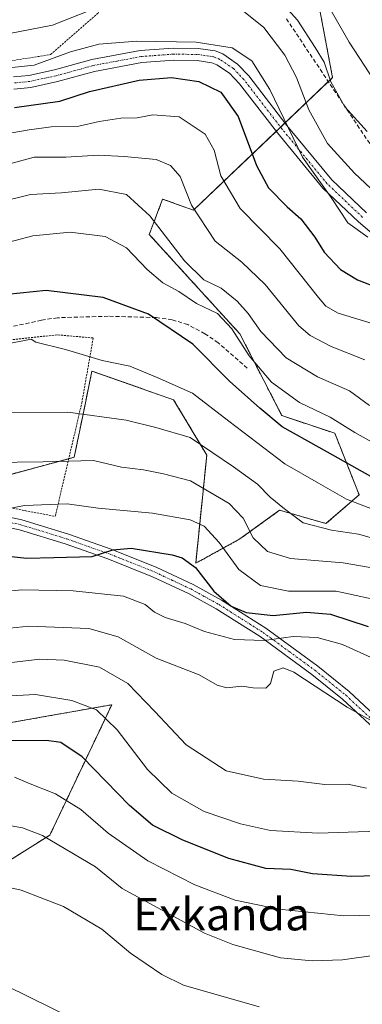
# Model space of a CAD drawing. Units: metres. Extents: x 599983 to 603408, y 4773120 to 4775484.
# Drawn here: x 602349 to 602434, y 4774797 to 4775040 of the extents above; entities that cross this region are included whole.
import ezdxf
from ezdxf.enums import TextEntityAlignment as Align

# ---------------------------------------------------------------- set-up
doc = ezdxf.new("R2010")
doc.units = ezdxf.units.M
doc.header["$MEASUREMENT"] = 0
for name, pattern in [('TRAZO_Y_PUNTO', [1, 0.5, -0.25, 0, -0.25]), ('TRAZOS', [0.75, 0.5, -0.25]), ('TRAZOSX2', [1.5, 1, -0.5])]:
    doc.linetypes.add(name, pattern=pattern)
for name, color, linetype, lineweight in [('Alambrada', 19, 'TRAZOS', 0), ('Arbolado forestal', 92, 'TRAZOS', 0), ('Arbolado forestal CxS', 92, 'Continuous', 0), ('Camino', 19, 'Continuous', 0), ('Camino Cxs', 19, 'Continuous', 0), ('Camino eje', 39, 'TRAZO_Y_PUNTO', 13), ('Curva de nivel maestra', 36, 'Continuous', 30), ('Curva de nivel normal', 36, 'Continuous', 0), ('Pista pavimentada', 135, 'Continuous', 13), ('Pista pavimentada Cxs', 135, 'Continuous', 0), ('Pista pavimentada eje', 135, 'TRAZO_Y_PUNTO', 0), ('Prado', 92, 'Continuous', 0), ('Prado CxS', 92, 'Continuous', 0), ('Senda', 19, 'TRAZOSX2', 0), ('Texto cartográfico', 19, 'Continuous', 0)]:
    doc.layers.add(name, color=color, linetype=linetype, lineweight=lineweight)
doc.styles.add('Arial', font='txt', dxfattribs={"height": 0.2})

# ---------------------------------------------------------------- blocks, each defined once
blk = doc.blocks.new('*U153')
at = {"layer": 'Prado CxS', "color": 92, "linetype": 'Continuous', "lineweight": 0}
for points in [[(602420.25, 4775057.21, 250.93), (602426.23, 4775025.62, 260.17), (602391.93, 4774992.94, 284.46), (602384.31, 4774995.67, 287.57), (602381.35, 4774987.77, 291.09), (602381.04, 4774986.95, 291.56), (602403.37, 4774962.45, 293.88), (602413.71, 4774942.29, 298.56), (602426.78, 4774937.94, 296.82), (602432.77, 4774922.78, 304.49), (602424.6, 4774915.7, 309.24), (602413.17, 4774918.97, 310.17), (602403.37, 4774911.89, 316.6), (602392.48, 4774905.9, 324.77), (602395.2, 4774932.59, 310.89), (602387.03, 4774946.2, 306.62), (602385.6, 4774946.71, 306.53), (602366.89, 4774953.28, 305.97), (602365.03, 4774944.24, 309.28), (602362.53, 4774932.04, 314.68), (602342.39, 4774926.59, 316.76)], [(602338.03, 4774865.05, 348.94), (602360.86, 4774869.1, 346.98), (602361.46, 4774869.21, 346.85), (602371.79, 4774871.04, 343.26), (602356.54, 4774838.91, 359.54), (602346.2, 4774832.37, 363.41)]]:
    blk.add_polyline3d(points, dxfattribs=at)
blk = doc.blocks.new('*U201')
at = {"layer": 'Curva de nivel normal', "color": 36, "linetype": 'Continuous', "lineweight": 0}
blk.add_polyline3d([(602408.12, 4774796.52, 365), (602389.46, 4774801.86, 365), (602384.14, 4774804.5, 365), (602376.43, 4774809.82, 365), (602369.33, 4774815.71, 365), (602359.92, 4774821.3, 365), (602349.46, 4774825.35, 365), (602337.68, 4774827.91, 365), (602330.19, 4774828.57, 365), (602324, 4774827.71, 365), (602315.03, 4774824.14, 365), (602308.33, 4774821.67, 365), (602303.68, 4774819.63, 365), (602296.79, 4774817.18, 365), (602289.09, 4774813.06, 365), (602284.03, 4774809.83, 365), (602278.67, 4774807, 365), (602272.74, 4774802.35, 365), (602256.85, 4774792.72, 365)], dxfattribs=at)
blk = doc.blocks.new('*U209')
at = {"layer": 'Curva de nivel normal', "color": 36, "linetype": 'Continuous', "lineweight": 0}
blk.add_polyline3d([(602435.96, 4774965.01, 280), (602427.62, 4774967.57, 280), (602424.55, 4774969.32, 280), (602422.76, 4774971.44, 280), (602413.18, 4774983.42, 280), (602403.41, 4774993.34, 280), (602398.66, 4775001.42, 280), (602397.02, 4775007.73, 280), (602394.79, 4775011.69, 280), (602388.38, 4775015.92, 280), (602381.9, 4775016.47, 280), (602378.04, 4775015.73, 280), (602374.03, 4775015.61, 280), (602368.66, 4775014.82, 280), (602363.63, 4775013.66, 280), (602356.87, 4775013.52, 280), (602351.43, 4775012.79, 280), (602343.27, 4775011.33, 280)], dxfattribs=at)
blk = doc.blocks.new('*U250')
at = {"layer": 'Curva de nivel normal', "color": 36, "linetype": 'Continuous', "lineweight": 0}
blk.add_polyline3d([(602434.73, 4775012.33, 260), (602429.25, 4775018.38, 260), (602425.83, 4775024.58, 260), (602424.15, 4775029.45, 260), (602421.95, 4775033.05, 260), (602417.61, 4775039.8, 260), (602410.75, 4775047.41, 260)], dxfattribs=at)
blk = doc.blocks.new('*U251')
at = {"layer": 'Curva de nivel normal', "color": 36, "linetype": 'Continuous', "lineweight": 0}
blk.add_polyline3d([(602425.48, 4775042.85, 255), (602430.29, 4775034.36, 255), (602436.44, 4775024.93, 255), (602440.62, 4775020.19, 255), (602444.56, 4775017.35, 255), (602450.59, 4775014.53, 255), (602457.29, 4775013.4, 255), (602460.45, 4775014.6, 255), (602464.26, 4775017.32, 255), (602472.31, 4775018.76, 255), (602482.16, 4775018.43, 255), (602494.56, 4775015.6, 255), (602505.41, 4775010.79, 255), (602509.94, 4775007.78, 255), (602513.25, 4775007.51, 255), (602519.4, 4775011.27, 255), (602523.38, 4775016.43, 255), (602527.1, 4775027.19, 255), (602528.87, 4775033.59, 255), (602532.97, 4775044.98, 255)], dxfattribs=at)
blk = doc.blocks.new('*U285')
at = {"layer": 'Curva de nivel maestra', "color": 36, "linetype": 'Continuous', "lineweight": 30}
blk.add_polyline3d([(602347.83, 4775018.22, 275), (602358.96, 4775019.83, 275), (602366.29, 4775022.22, 275), (602378.58, 4775025.03, 275), (602386.51, 4775025.68, 275), (602393.28, 4775024.68, 275), (602398.66, 4775022.02, 275), (602402.98, 4775016.05, 275), (602407.45, 4775003.96, 275), (602410.39, 4774998.46, 275), (602415.05, 4774993.76, 275), (602418.38, 4774990.78, 275), (602421.81, 4774986.28, 275), (602424.16, 4774982.6, 275), (602428.15, 4774978.36, 275), (602432.33, 4774975.74, 275), (602437.9, 4774973.6, 275)], dxfattribs=at)

msp = doc.modelspace()

# ---------------------------------------------------------------- linework, layer by layer
at = {"layer": 'Alambrada', "color": 19, "linetype": 'TRAZOS', "lineweight": 0}
for points in [[(602339.42, 4775028.61, 269.87), (602356.71, 4775031.29, 269.67), (602368.44, 4775041.52, 266.93), (602371.76, 4775048.72, 264.97), (602372.17, 4775051.25, 263.83), (602371.3, 4775054.61, 261.99), (602368.33, 4775055.01, 260.87), (602365.39, 4775054.58, 260.65), (602355.69, 4775054.08, 259.43), (602347.66, 4775054.85, 258.98), (602337.91, 4775059.84, 258.5), (602329.39, 4775068.22, 258.32), (602329.42, 4775065.26, 259.51), (602328.26, 4775053, 261.31), (602325.8, 4775042.01, 264.64), (602316.96, 4775039.41, 268.78), (602319.96, 4775034.8, 270.14), (602329.69, 4775030.65, 289.25), (602339.42, 4775028.61, 269.87)], [(602357.86, 4774917.48, 330.95), (602364.39, 4774945.38, 318.2), (602367.21, 4774961.44, 308.28), (602358.34, 4774962.22, 304.99), (602328.39, 4774959.02, 321.28), (602299.35, 4774947.81, 310.96), (602301.18, 4774931.38, 313.98), (602309.21, 4774929.33, 314.69), (602334.18, 4774921.92, 319.04), (602357.86, 4774917.48, 330.95)]]:
    msp.add_polyline3d(points, dxfattribs=at)
at = {"layer": 'Arbolado forestal', "color": 92, "linetype": 'TRAZOS', "lineweight": 0}
for points in [[(602420.25, 4775057.21, 250.93), (602426.23, 4775025.62, 260.17), (602425.19, 4775024.63, 261.09), (602414.5, 4775014.45, 269.54), (602413.41, 4775013.41, 270.3), (602412.32, 4775012.37, 270.93), (602391.93, 4774992.95, 284.46), (602384.31, 4774995.67, 287.57), (602381.35, 4774987.77, 291.09), (602381.04, 4774986.95, 291.56), (602403.37, 4774962.45, 293.88), (602413.71, 4774942.29, 298.56), (602426.78, 4774937.94, 296.82), (602432.77, 4774922.78, 304.49), (602424.6, 4774915.7, 309.24), (602413.17, 4774918.97, 310.17), (602403.37, 4774911.89, 316.6), (602392.48, 4774905.9, 324.77), (602395.2, 4774932.59, 310.89), (602387.03, 4774946.2, 306.62), (602385.6, 4774946.71, 306.53), (602366.89, 4774953.28, 305.97), (602365.03, 4774944.24, 309.28), (602362.53, 4774932.04, 314.68), (602361.18, 4774931.68, 314.77), (602342.39, 4774926.6, 316.76)], [(602338.03, 4774865.05, 348.94), (602360.86, 4774869.1, 346.98), (602361.46, 4774869.21, 346.85), (602371.79, 4774871.04, 343.26), (602356.54, 4774838.91, 359.54), (602346.2, 4774832.37, 363.41)]]:
    msp.add_polyline3d(points, dxfattribs=at)
at = {"layer": 'Arbolado forestal CxS', "color": 92, "linetype": 'Continuous', "lineweight": 0}
for points in [[(602342.39, 4774926.59, 316.76), (602362.53, 4774932.04, 314.68), (602365.03, 4774944.24, 309.28), (602366.89, 4774953.28, 305.97), (602385.6, 4774946.71, 306.53), (602387.03, 4774946.2, 306.62), (602395.2, 4774932.59, 310.89), (602392.48, 4774905.9, 324.77), (602403.37, 4774911.89, 316.6), (602413.17, 4774918.97, 310.17), (602424.6, 4774915.7, 309.24), (602432.77, 4774922.78, 304.49), (602426.78, 4774937.94, 296.82), (602413.71, 4774942.29, 298.56), (602403.37, 4774962.45, 293.88), (602381.04, 4774986.95, 291.56), (602381.35, 4774987.77, 291.09), (602384.31, 4774995.67, 287.57), (602391.93, 4774992.94, 284.46), (602426.23, 4775025.62, 260.17), (602420.25, 4775057.21, 250.93)], [(602346.2, 4774832.37, 363.41), (602356.54, 4774838.91, 359.54), (602371.79, 4774871.04, 343.26), (602361.46, 4774869.21, 346.85), (602360.86, 4774869.1, 346.98), (602338.03, 4774865.05, 348.94)]]:
    msp.add_polyline3d(points, dxfattribs=at)
at = {"layer": 'Camino', "color": 19, "linetype": 'Continuous', "lineweight": 0}
for points in [[(602437.43, 4774864.24, 335.18), (602428.69, 4774872.41, 334.39), (602421.11, 4774878.51, 334.36), (602408.36, 4774887.83, 329.05), (602397.56, 4774894.66, 326.82), (602390.68, 4774898.44, 328.12), (602381.87, 4774902.6, 327.42), (602370.8, 4774907.02, 325.47), (602360.34, 4774910.7, 323.4), (602349.03, 4774914.18, 321.64), (602335.51, 4774917.03, 320.24), (602322.92, 4774920.49, 318.48), (602315.06, 4774922.89, 316.56), (602300.29, 4774927.96, 313.42), (602291.98, 4774930.63, 311.94), (602288.27, 4774931.39, 311.59), (602271.95, 4774931.93, 308.79), (602241.5, 4774934.18, 303.94), (602219.46, 4774933.88, 300.81), (602211.48, 4774935.38, 299.64), (602191.87, 4774940.97, 296.39)], [(602259.66, 4774935.35, 305.89), (602262.67, 4774935.12, 306.42), (602272.08, 4774934.43, 307.91), (602288.57, 4774933.88, 310.61), (602292.62, 4774933.05, 311.29), (602301.08, 4774930.33, 312.76), (602315.83, 4774925.27, 315.82), (602323.62, 4774922.89, 317.32), (602336.1, 4774919.46, 319.48), (602349.65, 4774916.61, 321.31), (602361.12, 4774913.08, 323.13), (602371.68, 4774909.36, 324.76), (602382.87, 4774904.89, 326.89), (602391.82, 4774900.67, 327.08), (602398.83, 4774896.81, 325.31), (602409.77, 4774889.89, 327.81), (602422.63, 4774880.5, 333.54), (602430.33, 4774874.3, 333.75), (602439.06, 4774866.14, 334.46)]]:
    msp.add_polyline3d(points, dxfattribs=at)
at = {"layer": 'Camino Cxs', "color": 19, "linetype": 'Continuous', "lineweight": 0}
for points in [[(602336.1, 4774919.46, 319.48), (602349.65, 4774916.61, 321.31), (602361.12, 4774913.08, 323.13), (602371.68, 4774909.36, 324.76), (602382.87, 4774904.89, 326.89), (602391.82, 4774900.67, 327.08), (602398.83, 4774896.81, 325.31), (602409.77, 4774889.89, 327.81), (602422.63, 4774880.5, 333.54), (602430.33, 4774874.3, 333.75), (602439.06, 4774866.14, 334.46)], [(602437.43, 4774864.24, 335.18), (602428.69, 4774872.41, 334.39), (602421.11, 4774878.51, 334.36), (602408.36, 4774887.83, 329.05), (602397.56, 4774894.66, 326.82), (602390.68, 4774898.44, 328.12), (602381.87, 4774902.6, 327.42), (602370.8, 4774907.02, 325.47), (602360.34, 4774910.7, 323.4), (602349.03, 4774914.18, 321.64)]]:
    msp.add_polyline3d(points, dxfattribs=at)
at = {"layer": 'Camino eje', "color": 39, "linetype": 'TRAZO_Y_PUNTO', "lineweight": 13}
msp.add_polyline3d([(602342.57, 4774916.82, 320.59), (602349.34, 4774915.4, 321.47), (602360.73, 4774911.89, 323.26), (602366.01, 4774910.03, 324.01), (602371.24, 4774908.19, 325.12), (602382.37, 4774903.75, 327.21), (602386.78, 4774901.67, 327.71), (602391.25, 4774899.56, 327.69), (602394.69, 4774897.67, 326.72), (602398.2, 4774895.74, 326.08), (602409.07, 4774888.86, 328.36), (602415.5, 4774884.17, 333.74), (602421.87, 4774879.51, 333.95), (602429.51, 4774873.36, 334.05), (602438.25, 4774865.19, 334.83)], dxfattribs=at)
at = {"layer": 'Curva de nivel maestra', "color": 36, "linetype": 'Continuous', "lineweight": 30}
for points in [[(602435.66, 4774927.26, 300), (602422.92, 4774934.43, 300), (602413.8, 4774939.56, 300), (602408.31, 4774944.1, 300), (602400.8, 4774950.83, 300), (602391.78, 4774959.91, 300), (602380.85, 4774967.32, 300), (602369.69, 4774971.42, 300), (602355.63, 4774973.13, 300), (602339.53, 4774971.46, 300)], [(602342.4, 4774908.1, 325), (602350.81, 4774907.17, 325), (602357.47, 4774907.35, 325), (602366.97, 4774907.56, 325), (602372.02, 4774909.22, 325), (602376.53, 4774909.61, 325), (602386.68, 4774907.98, 325), (602389.15, 4774907.21, 325), (602392.39, 4774904.85, 325), (602396.97, 4774899.01, 325), (602401.22, 4774895.29, 325), (602404.96, 4774893.78, 325), (602411.6, 4774893, 325), (602419.76, 4774893.85, 325), (602425.7, 4774893.36, 325), (602434.96, 4774890.28, 325)], [(602443.16, 4774829.01, 350), (602430.89, 4774828.7, 350), (602421.29, 4774829.34, 350), (602415.96, 4774830.45, 350), (602409.8, 4774830.69, 350), (602400.66, 4774833.16, 350), (602389.28, 4774837.64, 350), (602381.84, 4774841.38, 350), (602376.14, 4774846.22, 350), (602364.46, 4774858.17, 350), (602359.27, 4774861.75, 350), (602355.69, 4774862.24, 350), (602336.31, 4774862.02, 350), (602318.79, 4774859.13, 350), (602306.18, 4774854.22, 350), (602298.8, 4774850.65, 350), (602283.48, 4774843.68, 350), (602270.45, 4774836.4, 350), (602257.35, 4774828.23, 350), (602230.65, 4774809.74, 350), (602219.45, 4774802.46, 350), (602210.31, 4774794.79, 350)]]:
    msp.add_polyline3d(points, dxfattribs=at)
at = {"layer": 'Curva de nivel normal', "color": 36, "linetype": 'Continuous', "lineweight": 0}
for points in [[(602370.49, 4775043.84, 265), (602357.15, 4775038.56, 265), (602346.54, 4775036.46, 265), (602337.97, 4775037.4, 265), (602328.89, 4775039.67, 265), (602315.64, 4775041.94, 265)], [(602436.95, 4774997.02, 265), (602431.6, 4775002.1, 265), (602424.94, 4775009.41, 265), (602420.38, 4775017.69, 265), (602417.32, 4775025.68, 265), (602414.43, 4775031.13, 265), (602409.31, 4775038.01, 265), (602403.47, 4775042.67, 265)], [(602434.93, 4774986.33, 270), (602430.01, 4774989.81, 270), (602425.89, 4774996.11, 270), (602418.82, 4775006.04, 270), (602410.75, 4775022.7, 270), (602406.3, 4775029.77, 270), (602401.46, 4775032.96, 270), (602392.58, 4775034.34, 270), (602377.97, 4775034.62, 270), (602368.63, 4775033.84, 270), (602361.63, 4775031.95, 270), (602352.63, 4775028.73, 270), (602343.97, 4775027.8, 270)], [(602345.73, 4775004.09, 285), (602352.66, 4775005.98, 285), (602360.49, 4775006, 285), (602368.48, 4775006.51, 285), (602374.84, 4775006.2, 285), (602382.7, 4775005.4, 285), (602386.29, 4775003.92, 285), (602388.63, 4775001.26, 285), (602391.42, 4774994.18, 285), (602397.25, 4774985.27, 285), (602403.85, 4774980.12, 285), (602409.64, 4774974.6, 285), (602417.94, 4774964.42, 285), (602420.66, 4774962.05, 285), (602425.89, 4774959.3, 285), (602434.19, 4774956.08, 285)], [(602435.36, 4774944.78, 290), (602430.4, 4774948.45, 290), (602422.52, 4774951.9, 290), (602414.75, 4774956.55, 290), (602408.53, 4774963.05, 290), (602405.43, 4774967.44, 290), (602402.68, 4774970.53, 290), (602398.72, 4774973.74, 290), (602394.5, 4774975.77, 290), (602389.75, 4774980.42, 290), (602381.2, 4774991.56, 290), (602375.41, 4774996.77, 290), (602368.58, 4774998.12, 290), (602359.39, 4774997.21, 290), (602351.75, 4774996.84, 290), (602335.41, 4774992.79, 290)], [(602439.15, 4774933.96, 295), (602431.67, 4774938.12, 295), (602425.65, 4774941.96, 295), (602418.05, 4774945.5, 295), (602411.13, 4774950.51, 295), (602405.64, 4774957.02, 295), (602401.38, 4774963.72, 295), (602397.87, 4774967.46, 295), (602392.66, 4774969.91, 295), (602388.3, 4774972.88, 295), (602384.4, 4774975.07, 295), (602380.52, 4774978.33, 295), (602375.4, 4774983.66, 295), (602370.12, 4774986.48, 295), (602361.5, 4774987.56, 295), (602352.3, 4774986.65, 295), (602334.8, 4774982.03, 295)], [(602436.06, 4774919.26, 305), (602429.69, 4774921.73, 305), (602422.74, 4774925.61, 305), (602414.42, 4774930.45, 305), (602400.64, 4774940.95, 305), (602391.72, 4774947.85, 305), (602382.97, 4774951.71, 305), (602376.25, 4774954.46, 305), (602369.43, 4774955.89, 305), (602360.42, 4774958.63, 305), (602353.06, 4774960.43, 305), (602351.9, 4774961.17, 305), (602346.49, 4774960.11, 305)], [(602439.62, 4774911.12, 310), (602432.62, 4774913.08, 310), (602425.96, 4774914.09, 310), (602418.96, 4774915.84, 310), (602414.36, 4774919.29, 310), (602410.85, 4774922.22, 310), (602407.7, 4774925.42, 310), (602401.83, 4774929.67, 310), (602391.11, 4774936.92, 310), (602382.63, 4774939.36, 310), (602375.3, 4774941.22, 310), (602360.97, 4774943.19, 310), (602332.64, 4774942.95, 310)], [(602335.49, 4774930.67, 315), (602354.89, 4774930.87, 315), (602367.3, 4774931.26, 315), (602374.21, 4774929.59, 315), (602379.62, 4774928.9, 315), (602384.57, 4774927.94, 315), (602391.2, 4774926.2, 315), (602400.72, 4774920.63, 315), (602404.2, 4774917.01, 315), (602406.63, 4774912.19, 315), (602410.18, 4774908.82, 315), (602415.82, 4774907.1, 315), (602428.84, 4774905.98, 315), (602437.38, 4774904.5, 315)], [(602440, 4774896.26, 320), (602427.12, 4774899, 320), (602415.33, 4774899.04, 320), (602408.42, 4774900.39, 320), (602403.12, 4774904.4, 320), (602398.23, 4774910.99, 320), (602394.58, 4774915.08, 320), (602391.09, 4774916.6, 320), (602381.79, 4774918.24, 320), (602368.42, 4774919.49, 320), (602360.76, 4774920.54, 320), (602350.27, 4774920.17, 320), (602342.92, 4774918.77, 320), (602337.09, 4774918.36, 320), (602334.17, 4774917.52, 320), (602330.46, 4774917.2, 320), (602321.1, 4774917.44, 320), (602319.04, 4774917.17, 320)], [(602340.3, 4774898.44, 330), (602349.63, 4774899.38, 330), (602362.3, 4774899.12, 330), (602374.65, 4774897.77, 330), (602380.03, 4774895.77, 330), (602382.3, 4774893.85, 330), (602384.96, 4774892.54, 330), (602389.89, 4774891.02, 330), (602394.64, 4774889.08, 330), (602402.04, 4774887.08, 330), (602409.35, 4774886.9, 330), (602416.49, 4774887.87, 330), (602422.45, 4774887.62, 330), (602428.64, 4774885.87, 330), (602436.62, 4774882.25, 330)], [(602437.76, 4774866.01, 335), (602429.8, 4774870.47, 335), (602416.66, 4774879.02, 335), (602414.02, 4774880.1, 335), (602411.74, 4774879.3, 335), (602410.89, 4774876.23, 335), (602409.73, 4774875.11, 335), (602406.62, 4774875.22, 335), (602403.84, 4774875.6, 335), (602400.12, 4774875.21, 335), (602397.8, 4774875.85, 335), (602393.32, 4774878.43, 335), (602382.73, 4774882.54, 335), (602373.34, 4774887.76, 335), (602366.13, 4774889.84, 335), (602351.34, 4774890.39, 335), (602335.68, 4774888.78, 335)], [(602434.62, 4774850.49, 340), (602429.96, 4774851.45, 340), (602424.29, 4774851.35, 340), (602417.76, 4774852.17, 340), (602409.17, 4774852.68, 340), (602400.03, 4774854.75, 340), (602390.14, 4774861.18, 340), (602382.38, 4774869.4, 340), (602375.73, 4774876.23, 340), (602368.74, 4774880.29, 340), (602360.06, 4774881.98, 340), (602354.06, 4774882.24, 340), (602330.96, 4774879.54, 340), (602306.74, 4774872.55, 340), (602283.38, 4774862.72, 340), (602256.58, 4774849.17, 340), (602226.39, 4774832.15, 340), (602193.32, 4774814.27, 340), (602177.78, 4774805.7, 340)], [(602343.7, 4774873.02, 345), (602352.95, 4774873.54, 345), (602361.96, 4774872.07, 345), (602368.03, 4774869.79, 345), (602373.13, 4774864.85, 345), (602380.56, 4774855.06, 345), (602386.56, 4774849.22, 345), (602394.54, 4774844.72, 345), (602403.54, 4774841.71, 345), (602410.96, 4774840.02, 345), (602422.67, 4774839.4, 345), (602444.84, 4774840.1, 345)], [(602440.86, 4774819.2, 355), (602429.02, 4774819.03, 355), (602412.97, 4774820.66, 355), (602402.21, 4774822.84, 355), (602392.29, 4774826.6, 355), (602380.7, 4774832.52, 355), (602370.89, 4774839.38, 355), (602364.19, 4774845.18, 355), (602357.94, 4774849.1, 355), (602351.26, 4774851.72, 355), (602347.83, 4774853.19, 355)], [(602245.25, 4774796.44, 360), (602251.6, 4774800.63, 360), (602261.1, 4774808.48, 360), (602276.48, 4774818.86, 360), (602286.14, 4774823.89, 360), (602294.45, 4774827.88, 360), (602307.5, 4774833.04, 360), (602320.48, 4774838.56, 360), (602327.3, 4774840.15, 360), (602335.69, 4774841.6, 360), (602343.18, 4774841.83, 360), (602349.8, 4774840.69, 360), (602354.69, 4774838.78, 360), (602367.81, 4774831.03, 360), (602374.35, 4774825.73, 360), (602394.64, 4774814.71, 360), (602401.62, 4774811.9, 360), (602413.35, 4774808.62, 360), (602421.2, 4774807.91, 360), (602428.7, 4774808.12, 360), (602437.34, 4774809.34, 360)], [(602275.49, 4774792.65, 370), (602283.84, 4774798.25, 370), (602298.35, 4774804.69, 370), (602304.28, 4774807.92, 370), (602308.38, 4774810.24, 370), (602314.31, 4774812, 370), (602323.02, 4774810.84, 370), (602327.3, 4774809.68, 370), (602335.41, 4774806.5, 370), (602349.23, 4774800.13, 370), (602359.34, 4774795.05, 370)]]:
    msp.add_polyline3d(points, dxfattribs=at)
at = {"layer": 'Pista pavimentada', "color": 135, "linetype": 'Continuous', "lineweight": 13}
for points in [[(602347.53, 4775025.81, 270.36), (602351.36, 4775026.17, 270.39), (602357.71, 4775027.54, 271.12), (602366.88, 4775030.07, 271.06), (602378.81, 4775032.3, 270.78), (602386.96, 4775032.9, 270.99), (602393.07, 4775032.84, 270.74), (602397.28, 4775032.22, 270.21), (602399.16, 4775031.45, 270.41), (602402.81, 4775028.98, 270.84), (602405.54, 4775026.08, 270.84), (602414.96, 4775013.85, 269.49), (602426.02, 4775000.46, 268.1), (602434.62, 4774992.28, 267.76)], [(602446.67, 4774978.07, 270.7), (602432.61, 4774990.05, 269.28), (602423.82, 4774998.41, 269.78), (602412.62, 4775011.98, 270.88), (602403.25, 4775024.13, 271.76), (602400.85, 4775026.68, 271.77), (602397.73, 4775028.79, 271.28), (602396.48, 4775029.3, 271.15), (602392.83, 4775029.84, 272.26), (602387.05, 4775029.9, 272.7), (602379.2, 4775029.32, 272.02), (602367.56, 4775027.14, 272.45), (602358.42, 4775024.63, 271.87), (602351.82, 4775023.2, 271.82), (602347.68, 4775022.81, 271.97)]]:
    msp.add_polyline3d(points, dxfattribs=at)
at = {"layer": 'Pista pavimentada Cxs', "color": 135, "linetype": 'Continuous', "lineweight": 0}
for points in [[(602347.53, 4775025.81, 270.36), (602351.36, 4775026.17, 270.39), (602357.71, 4775027.54, 271.12), (602366.88, 4775030.07, 271.06), (602378.81, 4775032.3, 270.78), (602386.96, 4775032.9, 270.99), (602393.07, 4775032.84, 270.74), (602397.28, 4775032.22, 270.21), (602399.16, 4775031.45, 270.41), (602402.81, 4775028.98, 270.84), (602405.54, 4775026.08, 270.84), (602414.96, 4775013.85, 269.49), (602426.02, 4775000.46, 268.1), (602434.62, 4774992.28, 267.76)], [(602446.67, 4774978.07, 270.7), (602432.61, 4774990.05, 269.28), (602423.82, 4774998.41, 269.78), (602412.62, 4775011.98, 270.88), (602403.25, 4775024.13, 271.76), (602400.85, 4775026.68, 271.77), (602397.73, 4775028.79, 271.28), (602396.48, 4775029.3, 271.15), (602392.83, 4775029.84, 272.26), (602387.05, 4775029.9, 272.7), (602379.2, 4775029.32, 272.02), (602367.56, 4775027.14, 272.45), (602358.42, 4775024.63, 271.87), (602351.82, 4775023.2, 271.82), (602347.68, 4775022.81, 271.97)]]:
    msp.add_polyline3d(points, dxfattribs=at)
at = {"layer": 'Pista pavimentada eje', "color": 135, "linetype": 'TRAZO_Y_PUNTO', "lineweight": 0}
msp.add_polyline3d([(602433.62, 4774991.17, 268.55), (602424.92, 4774999.44, 268.96), (602419.32, 4775006.22, 269.16), (602413.79, 4775012.92, 270.24), (602409.11, 4775018.99, 270.96), (602404.4, 4775025.11, 271.31), (602401.83, 4775027.83, 271.37), (602398.45, 4775030.12, 270.85), (602396.88, 4775030.76, 270.68), (602392.95, 4775031.34, 271.49), (602387.01, 4775031.4, 271.85), (602379.01, 4775030.81, 271.39), (602373.04, 4775029.7, 271.28), (602367.22, 4775028.61, 271.57), (602362.64, 4775027.34, 271.82), (602358.07, 4775026.09, 271.51), (602354.89, 4775025.4, 271.26), (602351.59, 4775024.69, 271.08), (602347.61, 4775024.31, 271.16)], dxfattribs=at)
at = {"layer": 'Prado', "color": 92, "linetype": 'Continuous', "lineweight": 0}
for points in [[(602420.25, 4775057.21, 250.93), (602426.23, 4775025.62, 260.17), (602425.19, 4775024.63, 261.09), (602414.5, 4775014.45, 269.54), (602413.41, 4775013.41, 270.3), (602412.32, 4775012.37, 270.93), (602391.93, 4774992.95, 284.46), (602384.31, 4774995.67, 287.57), (602381.35, 4774987.77, 291.09), (602381.04, 4774986.95, 291.56), (602403.37, 4774962.45, 293.88), (602413.71, 4774942.29, 298.56), (602426.78, 4774937.94, 296.82), (602432.77, 4774922.78, 304.49), (602424.6, 4774915.7, 309.24), (602413.17, 4774918.97, 310.17), (602403.37, 4774911.89, 316.6), (602392.48, 4774905.9, 324.77), (602395.2, 4774932.59, 310.89), (602387.03, 4774946.2, 306.62), (602385.6, 4774946.71, 306.53), (602366.89, 4774953.28, 305.97), (602365.03, 4774944.24, 309.28), (602362.53, 4774932.04, 314.68), (602361.18, 4774931.68, 314.77), (602342.39, 4774926.6, 316.76)], [(602338.03, 4774865.05, 348.94), (602360.86, 4774869.1, 346.98), (602361.46, 4774869.21, 346.85), (602371.79, 4774871.04, 343.26), (602356.54, 4774838.91, 359.54), (602346.2, 4774832.37, 363.41)]]:
    msp.add_polyline3d(points, dxfattribs=at)
at = {"layer": 'Senda', "color": 19, "linetype": 'TRAZOSX2', "lineweight": 0}
for points in [[(602414.83, 4775040.15, 260.99), (602437.19, 4775006.65, 261.27), (602443.35, 4774997.7, 263.05), (602445.86, 4774994.63, 263.87), (602451.44, 4774988.92, 265.39), (602461.53, 4774980.68, 270), (602471.5, 4774974.06, 271.68), (602482, 4774968.32, 279.7), (602490.64, 4774964.12, 280.15), (602498.09, 4774961.27, 279.6), (602520.09, 4774955.54, 273.71), (602526.84, 4774954.96, 272.39), (602536.34, 4774955.24, 271.48), (602537.78, 4774955.2, 271.8)], [(602405.19, 4774953.99, 296.29), (602398.01, 4774960.26, 297.64), (602394.76, 4774962.5, 298.41), (602390.51, 4774964.73, 298.76), (602386.65, 4774965.93, 299.36), (602382.72, 4774966.47, 299.83), (602370.9, 4774966.8, 301.29), (602358.4, 4774966.43, 302.14), (602354.44, 4774965.82, 302.51), (602338.43, 4774962.32, 303.79), (602320.74, 4774958.38, 303.75), (602315.7, 4774956.85, 303.86), (602304.75, 4774951.92, 305.5), (602294.24, 4774946.35, 306.12), (602288.69, 4774943.97, 306.27), (602281.2, 4774941.18, 306.81), (602259.56, 4774934.1, 306.18)]]:
    msp.add_polyline3d(points, dxfattribs=at)

# ---------------------------------------------------------------- block references
at = {"layer": 'Curva de nivel maestra', "color": 36, "linetype": 'Continuous', "lineweight": 30}
msp.add_blockref('*U285', (0, 0), dxfattribs=at)
at = {"layer": 'Curva de nivel normal', "color": 36, "linetype": 'Continuous', "lineweight": 0}
for name in ['*U250', '*U251', '*U209', '*U201']:
    msp.add_blockref(name, (0, 0), dxfattribs=at)
at = {"layer": 'Prado CxS', "color": 92, "linetype": 'Continuous', "lineweight": 0}
msp.add_blockref('*U153', (0, 0), dxfattribs=at)

# ---------------------------------------------------------------- texts
at = {"layer": 'Texto cartográfico', "color": 19, "linetype": 'Continuous', "lineweight": 0, "style": 'Arial'}
msp.add_text('Exkanda', height=8, dxfattribs=at).set_placement((602398.85, 4774819.39), align=Align.MIDDLE_CENTER)

doc.saveas('drawing.dxf')
